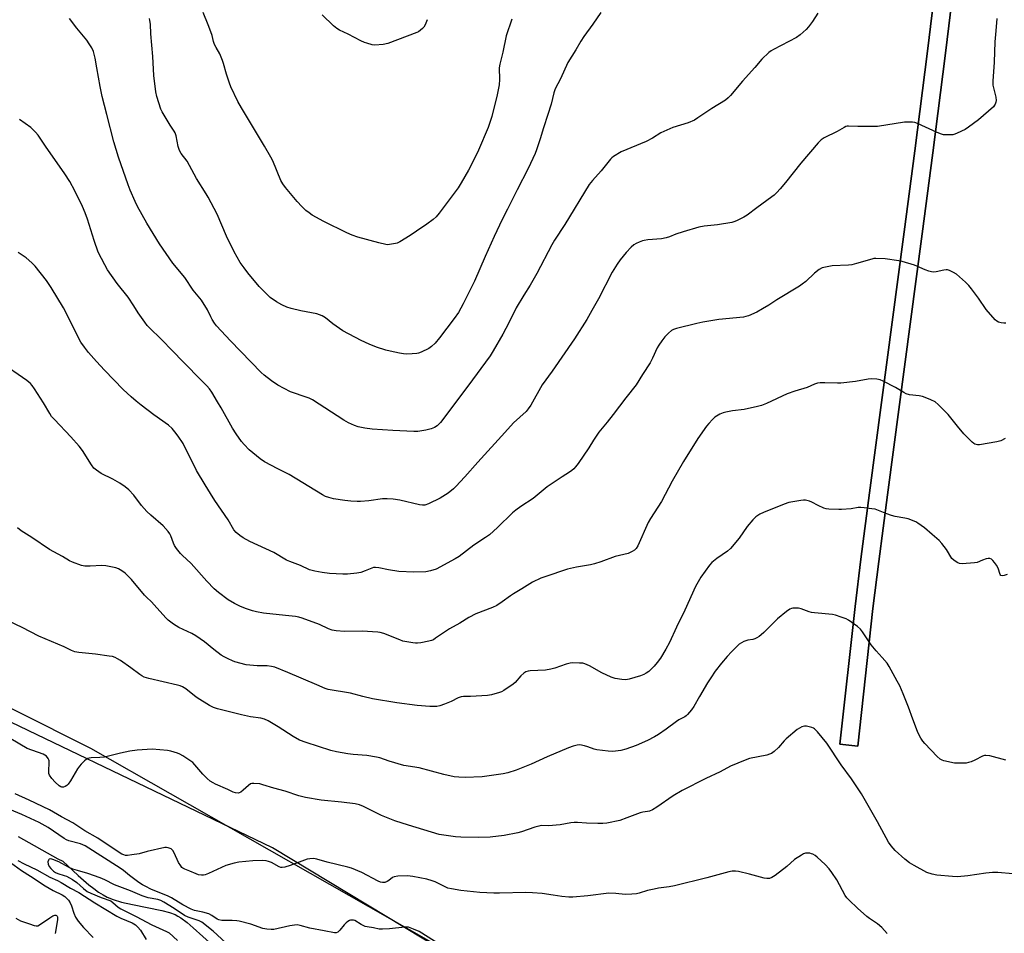
# Model space of a CAD drawing. Units: inches. Extents: x 1207769 to 1213770, y 545455 to 549457.
# Drawn here: x 1212650 to 1213074, y 546938 to 547331 of the extents above; entities that cross this region are included whole.
import ezdxf

# ---------------------------------------------------------------- set-up
doc = ezdxf.new("R2010")
doc.units = ezdxf.units.IN
doc.header["$MEASUREMENT"] = 0
for name, color, linetype in [('HYDRO-Single Line Stream', 4, 'Continuous'), ('NTRL-Pasture Land', 2, 'Continuous'), ('NTRL-Trees', 3, 'Continuous'), ('TRANS-Road', 130, 'Continuous'), ('Undefined', 1, 'Continuous')]:
    doc.layers.add(name, color=color, linetype=linetype)

msp = doc.modelspace()

# ---------------------------------------------------------------- linework, layer by layer
at = {"layer": 'HYDRO-Single Line Stream'}
msp.add_lwpolyline([(1212649.65, 546979.51), (1212666.71, 546969.96), (1212668.81, 546968.88), (1212675.45, 546962.72), (1212680.07, 546958.74), (1212682.16, 546957.1), (1212684.21, 546955.63), (1212686.19, 546954.36), (1212687.85, 546953.46), (1212690.57, 546952.35), (1212694.14, 546951.3), (1212698.82, 546950.22), (1212711.39, 546947.68), (1212714.74, 546946.79), (1212717.19, 546945.89), (1212718.39, 546945.26), (1212719.65, 546944.48), (1212722.31, 546942.48), (1212724.94, 546940.25), (1212733.28, 546932.83)], dxfattribs=at)
at = {"layer": 'NTRL-Pasture Land'}
for points in [[(1213055.29, 547435.27), (1213040.88, 547317.38), (1213035.48, 547274.51), (1213030.9, 547239.65), (1213015.92, 547127.39), (1213012.21, 547098.76), (1213009.71, 547078.47), (1213003.16, 547019.24), (1213010.89, 547018.38), (1213017.43, 547077.53), (1213019.93, 547097.82), (1213023.64, 547126.44), (1213038.62, 547238.68), (1213043.2, 547273.53), (1213048.59, 547316.4), (1213063, 547434.29)], [(1212913.52, 546881.5), (1212759.11, 546974.6), (1212603.04, 547049.5)]]:
    msp.add_lwpolyline(points, dxfattribs=at)
at = {"layer": 'NTRL-Trees'}
msp.add_polyline3d([(1212518.64, 547098.87, 0), (1212680.71, 547017.46, 0), (1212989.3, 546842.07, 0)], dxfattribs=at)
at = {"layer": 'TRANS-Road'}
msp.add_polyline3d([(1213063, 547434.29, 0), (1213048.59, 547316.4, 0), (1213043.2, 547273.53, 0), (1213038.62, 547238.68, 0), (1213023.64, 547126.44, 0), (1213019.93, 547097.82, 0), (1213017.43, 547077.53, 0), (1213010.89, 547018.38, 0), (1213003.16, 547019.24, 0), (1213009.71, 547078.47, 0), (1213012.21, 547098.76, 0), (1213015.92, 547127.39, 0), (1213030.9, 547239.65, 0), (1213035.48, 547274.51, 0), (1213040.88, 547317.38, 0), (1213055.29, 547435.27, 0)], dxfattribs=at)
at = {"layer": 'Undefined'}
for points, elevation in [([(1212862.07, 547331.02), (1212859.55, 547323.89), (1212858.1, 547316.89), (1212856.83, 547311.76), (1212856.66, 547310.13), (1212856.79, 547305.12), (1212856.53, 547302.83), (1212855.78, 547298.58), (1212853.44, 547289.16), (1212851.85, 547284.47), (1212847.73, 547274.75), (1212846.74, 547272.62), (1212843.45, 547266.13), (1212840.3, 547260.63), (1212838.95, 547258.47), (1212830.81, 547247.62), (1212829.51, 547246.04), (1212828.21, 547244.93), (1212825.48, 547242.85), (1212821.07, 547239.94), (1212818.29, 547237.97), (1212813.78, 547235.28), (1212812.74, 547234.78), (1212811.93, 547234.54), (1212809.42, 547234.09), (1212808.58, 547234.04), (1212807.77, 547234.13), (1212804.79, 547234.8), (1212795.84, 547237.24), (1212793.4, 547238.15), (1212791.05, 547239.17), (1212781.2, 547244.01), (1212776.18, 547246.78), (1212774.77, 547247.75), (1212773.43, 547248.81), (1212771.73, 547250.47), (1212769.71, 547252.62), (1212764.65, 547258.63), (1212763.52, 547260.21), (1212762.7, 547261.65), (1212759.16, 547270.14), (1212758.41, 547271.73), (1212755.67, 547276.45), (1212745.71, 547292.87), (1212744.2, 547295.65), (1212741.17, 547301.95), (1212740.55, 547303.58), (1212739.28, 547307.45), (1212737.99, 547312.01), (1212737.53, 547313.34), (1212736.33, 547316.23), (1212734.75, 547318.87), (1212734.15, 547320.11), (1212733.7, 547321.44), (1212733.06, 547323.99), (1212732.5, 547325.64), (1212731.4, 547328.65), (1212729.21, 547333.99)], 342), ([(1212825.67, 547330.85), (1212824.75, 547328.67), (1212824.17, 547327.67), (1212823.61, 547327.07), (1212822.77, 547326.35), (1212821.86, 547325.7), (1212821.1, 547325.3), (1212808.63, 547320.61), (1212806.62, 547320.25), (1212803.12, 547319.95), (1212801.97, 547320.1), (1212799.69, 547320.7), (1212798.58, 547321.07), (1212797.01, 547321.78), (1212791.61, 547324.58), (1212787.95, 547326.38), (1212786.72, 547327.12), (1212785.38, 547328.26), (1212780.37, 547332.88)], 344)]:
    msp.add_lwpolyline(points, dxfattribs=dict(at, elevation=elevation))
for points in [[(1213070.71, 547331.4, 336), (1213070.33, 547326.13, 336), (1213069.81, 547321.31, 336), (1213069.58, 547312.54, 336), (1213068.99, 547304.38, 336), (1213069.08, 547302.63, 336), (1213070.28, 547297.55, 336), (1213070.45, 547296.15, 336), (1213070.33, 547295.32, 336), (1213070.06, 547294.52, 336), (1213069.8, 547294.03, 336), (1213069.25, 547293.38, 336), (1213062.78, 547287.79, 336), (1213058.54, 547284.58, 336), (1213057.04, 547283.69, 336), (1213053.68, 547281.98, 336), (1213052.62, 547281.55, 336), (1213051.79, 547281.37, 336), (1213048.62, 547281.27, 336), (1213047.77, 547281.34, 336), (1213046.95, 547281.54, 336), (1213045.09, 547282.31, 336), (1213036.61, 547286.25, 336), (1213035.51, 547286.63, 336), (1213034.41, 547286.78, 336), (1213032.43, 547286.84, 336), (1213031, 547286.76, 336), (1213019.42, 547284.96, 336), (1213010.88, 547284.94, 336), (1213006.88, 547285.06, 336), (1213006.36, 547285.02, 336), (1213005.74, 547284.84, 336), (1213005, 547284.49, 336), (1213002.05, 547282.79, 336), (1212996.4, 547280.02, 336), (1212995.09, 547279.11, 336), (1212993.9, 547277.86, 336), (1212986.44, 547269.15, 336), (1212979.84, 547260.85, 336), (1212977.46, 547258.03, 336), (1212976.1, 547256.58, 336), (1212974.87, 547255.4, 336), (1212973.98, 547254.68, 336), (1212967.41, 547249.94, 336), (1212963.34, 547246.8, 336), (1212961.89, 547245.87, 336), (1212959.05, 547244.42, 336), (1212958, 547244.01, 336), (1212956.65, 547243.62, 336), (1212950.6, 547242.58, 336), (1212944.76, 547241.97, 336), (1212942.57, 547241.56, 336), (1212935.7, 547239.63, 336), (1212932.64, 547238.58, 336), (1212929.86, 547237.42, 336), (1212928.44, 547236.98, 336), (1212926.41, 547236.6, 336), (1212920.5, 547236.13, 336), (1212919.03, 547235.94, 336), (1212918.21, 547235.72, 336), (1212916.89, 547235.21, 336), (1212915.59, 547234.63, 336), (1212914.61, 547234.08, 336), (1212913.36, 547232.98, 336), (1212911.24, 547230.73, 336), (1212908.67, 547227.53, 336), (1212907.35, 547225.7, 336), (1212905.27, 547222.2, 336), (1212899.28, 547210.77, 336), (1212896.53, 547205.71, 336), (1212894.32, 547201.9, 336), (1212888.94, 547193.59, 336), (1212879.38, 547179.65, 336), (1212875.08, 547173.77, 336), (1212870.23, 547165.07, 336), (1212869.11, 547163.4, 336), (1212868.14, 547162.34, 336), (1212862.82, 547157.39, 336), (1212858.99, 547153.35, 336), (1212847.37, 547140.58, 336), (1212841.85, 547134.27, 336), (1212837.99, 547130.09, 336), (1212836.96, 547129.08, 336), (1212834.71, 547127.15, 336), (1212831.27, 547125, 336), (1212826.18, 547122.59, 336), (1212824.6, 547122.06, 336), (1212823.65, 547122.03, 336), (1212822.25, 547122.22, 336), (1212813.84, 547124.16, 336), (1212811.01, 547124.67, 336), (1212808.4, 547124.77, 336), (1212806.38, 547124.74, 336), (1212800.48, 547123.94, 336), (1212796.98, 547123.61, 336), (1212795.53, 547123.55, 336), (1212792.7, 547123.76, 336), (1212790.14, 547124.08, 336), (1212785.28, 547124.79, 336), (1212783.28, 547125.3, 336), (1212781.9, 547125.8, 336), (1212780.6, 547126.49, 336), (1212766.19, 547135.21, 336), (1212761.34, 547137.6, 336), (1212755.64, 547140.69, 336), (1212753.74, 547142.03, 336), (1212748.99, 547145.85, 336), (1212746.8, 547148.08, 336), (1212745.67, 547149.35, 336), (1212743.39, 547152.72, 336), (1212741.84, 547155.21, 336), (1212737.04, 547163.83, 336), (1212735.39, 547166.45, 336), (1212732.9, 547170.65, 336), (1212731.94, 547172.05, 336), (1212730.82, 547173.32, 336), (1212727.86, 547176.42, 336), (1212715.14, 547189.27, 336), (1212712.21, 547192.47, 336), (1212705.19, 547199.28, 336), (1212704.11, 547200.69, 336), (1212701.2, 547204.81, 336), (1212699.44, 547207.8, 336), (1212696.94, 547211.52, 336), (1212692.18, 547217.44, 336), (1212688.08, 547223.29, 336), (1212686.88, 547225.34, 336), (1212684.1, 547230.91, 336), (1212682.32, 547235.81, 336), (1212679.45, 547244.98, 336), (1212678.44, 547247.74, 336), (1212677.34, 547250.46, 336), (1212674, 547257.3, 336), (1212671.87, 547261.2, 336), (1212669.74, 547264.61, 336), (1212661.34, 547276.48, 336), (1212658.22, 547281.17, 336), (1212657.1, 547282.46, 336), (1212655.08, 547284.43, 336), (1212650.25, 547287.93, 336)], [(1212993.67, 547333.62, 338), (1212991.4, 547330.06, 338), (1212989.68, 547327.75, 338), (1212988.75, 547326.67, 338), (1212986.17, 547324.39, 338), (1212984.57, 547323.18, 338), (1212974.6, 547318.03, 338), (1212973.58, 547317.42, 338), (1212972.66, 547316.69, 338), (1212969.67, 547313.84, 338), (1212966.62, 547310.24, 338), (1212961.34, 547304.44, 338), (1212956.19, 547298.25, 338), (1212955.17, 547297.21, 338), (1212954.05, 547296.29, 338), (1212948.15, 547292.63, 338), (1212942.14, 547288.59, 338), (1212940.64, 547287.7, 338), (1212937.91, 547286.5, 338), (1212931.35, 547284.44, 338), (1212927.5, 547282.82, 338), (1212926.19, 547282.12, 338), (1212922.64, 547279.92, 338), (1212919.8, 547278.46, 338), (1212909.09, 547274.03, 338), (1212905.81, 547272, 338), (1212905.11, 547271.47, 338), (1212904.49, 547270.88, 338), (1212900.51, 547265.88, 338), (1212896.74, 547261.74, 338), (1212895.36, 547259.95, 338), (1212884.8, 547242.79, 338), (1212880.4, 547236.01, 338), (1212879.23, 547233.96, 338), (1212872.86, 547221.66, 338), (1212869.93, 547216.73, 338), (1212867.14, 547212.42, 338), (1212863.87, 547206.94, 338), (1212860.71, 547200.47, 338), (1212858.1, 547195.55, 338), (1212854.01, 547188.35, 338), (1212852.67, 547186.24, 338), (1212843.18, 547173.24, 338), (1212831.28, 547157.57, 338), (1212829.91, 547156.18, 338), (1212828.83, 547155.41, 338), (1212827.33, 547154.83, 338), (1212825.04, 547154.31, 338), (1212821.6, 547153.77, 338), (1212819.83, 547153.71, 338), (1212810.86, 547154.1, 338), (1212801.88, 547154.75, 338), (1212798.77, 547155.22, 338), (1212795.95, 547155.75, 338), (1212794.34, 547156.29, 338), (1212791.73, 547157.4, 338), (1212789.71, 547158.6, 338), (1212776.22, 547167.37, 338), (1212774.9, 547168, 338), (1212772.73, 547168.84, 338), (1212768.09, 547170.31, 338), (1212766.75, 547170.81, 338), (1212761.41, 547173.7, 338), (1212758.7, 547175.51, 338), (1212755.5, 547177.96, 338), (1212754.21, 547179.14, 338), (1212741.01, 547192.67, 338), (1212735.03, 547199.24, 338), (1212734.08, 547200.38, 338), (1212733.15, 547201.83, 338), (1212732.46, 547203.1, 338), (1212731.12, 547206.08, 338), (1212728.52, 547210.19, 338), (1212724.94, 547214.56, 338), (1212721.37, 547219.96, 338), (1212716.24, 547226.13, 338), (1212710.43, 547234.38, 338), (1212705.04, 547243.3, 338), (1212701, 547250.53, 338), (1212699.96, 547252.63, 338), (1212697.8, 547257.55, 338), (1212696.96, 547259.75, 338), (1212692.84, 547271.74, 338), (1212690.83, 547278.36, 338), (1212687.82, 547290.09, 338), (1212685.72, 547297.75, 338), (1212684.88, 547302.06, 338), (1212683.54, 547310.17, 338), (1212682.78, 547314.27, 338), (1212681.98, 547317.15, 338), (1212681.29, 547318.76, 338), (1212680.24, 547320.46, 338), (1212679.11, 547322.08, 338), (1212674.92, 547327.18, 338), (1212671.69, 547331.32, 338)], [(1212900.29, 547333.93, 340), (1212896.88, 547328.99, 340), (1212892.97, 547323.57, 340), (1212891.71, 547321.59, 340), (1212889.59, 547317.89, 340), (1212886.15, 547312.41, 340), (1212882.94, 547305.47, 340), (1212880.74, 547301.04, 340), (1212880.14, 547299.4, 340), (1212878.9, 547294.53, 340), (1212877.57, 547290.05, 340), (1212875.65, 547284.3, 340), (1212874.3, 547279.63, 340), (1212872.72, 547274.88, 340), (1212872.08, 547273.23, 340), (1212869.1, 547266.83, 340), (1212864.35, 547257.72, 340), (1212860.2, 547249.33, 340), (1212857.86, 547244.85, 340), (1212854.41, 547237.54, 340), (1212850.53, 547229.03, 340), (1212845.91, 547218.31, 340), (1212841.13, 547208.56, 340), (1212839.06, 547204.9, 340), (1212837.3, 547202.29, 340), (1212830.92, 547194.05, 340), (1212828.99, 547191.73, 340), (1212827.53, 547190.33, 340), (1212826.38, 547189.48, 340), (1212823, 547187.9, 340), (1212821.93, 547187.48, 340), (1212821.11, 547187.26, 340), (1212819.12, 547187.06, 340), (1212816.53, 547186.98, 340), (1212815.39, 547187.1, 340), (1212813.68, 547187.41, 340), (1212809.72, 547188.2, 340), (1212807.83, 547188.7, 340), (1212803.75, 547190.06, 340), (1212800.72, 547191.24, 340), (1212797.21, 547192.82, 340), (1212789.38, 547197.03, 340), (1212785.02, 547200.04, 340), (1212781.92, 547202.61, 340), (1212781.2, 547203.09, 340), (1212780.42, 547203.5, 340), (1212778.17, 547204.27, 340), (1212771.2, 547205.62, 340), (1212767.15, 547206.65, 340), (1212765.17, 547207.24, 340), (1212763.14, 547208.15, 340), (1212760.82, 547209.48, 340), (1212758.09, 547211.42, 340), (1212756.43, 547212.9, 340), (1212753.39, 547216.04, 340), (1212748.46, 547221.93, 340), (1212746.85, 547224.05, 340), (1212745.15, 547226.48, 340), (1212742.51, 547230.98, 340), (1212739.23, 547237.76, 340), (1212735.2, 547247.17, 340), (1212731.36, 547254.49, 340), (1212730.5, 547256.01, 340), (1212726.42, 547262.56, 340), (1212722.34, 547269.96, 340), (1212719.82, 547273.36, 340), (1212719.05, 547274.62, 340), (1212718.5, 547276.26, 340), (1212717.57, 547280.92, 340), (1212717.17, 547282.2, 340), (1212716.8, 547282.9, 340), (1212715.07, 547285.44, 340), (1212712.42, 547289.74, 340), (1212711.52, 547291.27, 340), (1212711, 547292.32, 340), (1212709.25, 547297.85, 340), (1212708.81, 547299.84, 340), (1212708.01, 547306.83, 340), (1212707.57, 547315.01, 340), (1212706.72, 547324.71, 340), (1212706.56, 547328.99, 340), (1212706.34, 547330.47, 340), (1212706.12, 547331.32, 340)], [(1213074.61, 547200.38, 334), (1213073.75, 547200.26, 334), (1213072.6, 547200.39, 334), (1213071.47, 547200.73, 334), (1213070.72, 547201.14, 334), (1213070.06, 547201.72, 334), (1213066.08, 547206.16, 334), (1213062.78, 547211.11, 334), (1213059.84, 547215.1, 334), (1213058.73, 547216.47, 334), (1213057.28, 547217.97, 334), (1213055.99, 547219.14, 334), (1213053.35, 547221.36, 334), (1213052.16, 547222.15, 334), (1213050.31, 547222.98, 334), (1213049.5, 547223.22, 334), (1213048.96, 547223.26, 334), (1213047.88, 547223.11, 334), (1213044.56, 547222.35, 334), (1213043.41, 547222.26, 334), (1213042.57, 547222.33, 334), (1213041.52, 547222.64, 334), (1213039.95, 547223.24, 334), (1213035.34, 547225.28, 334), (1213029.93, 547226.87, 334), (1213028.52, 547227.15, 334), (1213022.74, 547227.97, 334), (1213018.67, 547228.18, 334), (1213017.81, 547228.1, 334), (1213016.94, 547227.9, 334), (1213010.35, 547225.96, 334), (1213008.33, 547225.46, 334), (1213006.88, 547225.31, 334), (1212999.85, 547224.93, 334), (1212996.95, 547224.47, 334), (1212995.56, 547224.08, 334), (1212994.32, 547223.38, 334), (1212992.21, 547221.85, 334), (1212988.48, 547218.29, 334), (1212987.02, 547217.09, 334), (1212985.88, 547216.28, 334), (1212976.09, 547210.31, 334), (1212972.67, 547208.08, 334), (1212969.96, 547206.45, 334), (1212967.43, 547205.11, 334), (1212963.83, 547203.46, 334), (1212962.8, 547203.14, 334), (1212961.69, 547202.91, 334), (1212951.15, 547201.83, 334), (1212944.17, 547200.69, 334), (1212941.68, 547200.16, 334), (1212932.86, 547198.05, 334), (1212931.57, 547197.65, 334), (1212930.72, 547197.16, 334), (1212929.46, 547196.02, 334), (1212927.88, 547194.37, 334), (1212926.64, 547192.75, 334), (1212925.3, 547190.82, 334), (1212924.63, 547189.65, 334), (1212922.58, 547185.23, 334), (1212921.51, 547183.22, 334), (1212918.26, 547178.26, 334), (1212915.5, 547173.82, 334), (1212911.1, 547168.2, 334), (1212905.66, 547160.96, 334), (1212903.1, 547157.73, 334), (1212899.51, 547153.39, 334), (1212897.21, 547150.02, 334), (1212895.14, 547146.76, 334), (1212890.53, 547139.97, 334), (1212889.49, 547138.56, 334), (1212888.67, 547137.7, 334), (1212887.79, 547136.89, 334), (1212886.86, 547136.19, 334), (1212883.67, 547134.16, 334), (1212877.28, 547129.89, 334), (1212871.28, 547124.85, 334), (1212865.89, 547121.41, 334), (1212863.73, 547119.9, 334), (1212862.4, 547118.76, 334), (1212855.85, 547112.46, 334), (1212852.38, 547109.33, 334), (1212850.76, 547108.14, 334), (1212845.68, 547104.84, 334), (1212839.37, 547099.95, 334), (1212837.67, 547098.92, 334), (1212829.43, 547094.51, 334), (1212826.98, 547093.73, 334), (1212825, 547093.35, 334), (1212819.93, 547093.21, 334), (1212813.35, 547093.56, 334), (1212809.03, 547094.17, 334), (1212804.76, 547095.11, 334), (1212803.35, 547095.28, 334), (1212802.55, 547095.21, 334), (1212801.78, 547094.99, 334), (1212798.97, 547093.78, 334), (1212797.01, 547093.11, 334), (1212795.31, 547092.83, 334), (1212791.31, 547092.39, 334), (1212789.3, 547092.38, 334), (1212783.53, 547092.62, 334), (1212780.37, 547093.06, 334), (1212777.22, 547093.61, 334), (1212775.04, 547094.17, 334), (1212771.07, 547096.05, 334), (1212766.45, 547097.81, 334), (1212765.1, 547098.4, 334), (1212759.63, 547101.61, 334), (1212749.24, 547106.39, 334), (1212746.43, 547108, 334), (1212744.97, 547108.98, 334), (1212743.49, 547110.28, 334), (1212742.47, 547111.44, 334), (1212740, 547115.67, 334), (1212734.19, 547124.05, 334), (1212732.44, 547127.05, 334), (1212730.02, 547130.75, 334), (1212726.39, 547136.92, 334), (1212720.58, 547148.5, 334), (1212718.52, 547151.69, 334), (1212717.1, 547153.56, 334), (1212715.87, 547154.94, 334), (1212714.25, 547156.41, 334), (1212707.99, 547160.91, 334), (1212702.49, 547165.07, 334), (1212700.4, 547166.71, 334), (1212698.23, 547168.59, 334), (1212694.82, 547171.81, 334), (1212686.8, 547180.07, 334), (1212683.29, 547183.86, 334), (1212679.91, 547187.67, 334), (1212678.12, 547190.02, 334), (1212676.65, 547192.21, 334), (1212669.07, 547206.87, 334), (1212663.87, 547215.66, 334), (1212661.83, 547218.7, 334), (1212656.97, 547224.78, 334), (1212655.46, 547226.21, 334), (1212653.01, 547228.36, 334), (1212649.61, 547230.65, 334)], [(1213074.26, 547150.68, 332), (1213072.46, 547149.65, 332), (1213070.77, 547149.22, 332), (1213063.24, 547147.94, 332), (1213062.39, 547147.93, 332), (1213061.31, 547148.27, 332), (1213060.83, 547148.57, 332), (1213060.15, 547149.14, 332), (1213056.56, 547152.77, 332), (1213053.77, 547156.07, 332), (1213049.78, 547161.02, 332), (1213045.47, 547165.33, 332), (1213044.16, 547166.45, 332), (1213042.32, 547167.36, 332), (1213039.85, 547168.37, 332), (1213038.73, 547168.74, 332), (1213037.29, 547169.02, 332), (1213033.2, 547169.56, 332), (1213031.66, 547169.96, 332), (1213030.67, 547170.46, 332), (1213027.2, 547172.59, 332), (1213021.81, 547175.43, 332), (1213020.49, 547175.98, 332), (1213019.11, 547176.19, 332), (1213016.85, 547176.32, 332), (1213015.43, 547176.27, 332), (1213009.85, 547175.17, 332), (1213003.6, 547174.48, 332), (1213002.11, 547174.48, 332), (1212996.75, 547174.7, 332), (1212994.72, 547174.67, 332), (1212993.58, 547174.54, 332), (1212992.3, 547174.1, 332), (1212989.14, 547172.63, 332), (1212983.78, 547171.05, 332), (1212980.54, 547169.88, 332), (1212971.68, 547165.8, 332), (1212969.49, 547164.89, 332), (1212967.79, 547164.45, 332), (1212962.05, 547163.22, 332), (1212957.03, 547162.54, 332), (1212954.09, 547162.03, 332), (1212952.94, 547161.75, 332), (1212951.6, 547161.17, 332), (1212950.06, 547160.33, 332), (1212949.37, 547159.82, 332), (1212948.34, 547158.84, 332), (1212946.79, 547157.18, 332), (1212945.87, 547156.06, 332), (1212942.14, 547150.64, 332), (1212935.91, 547140.88, 332), (1212931.01, 547132.38, 332), (1212926.4, 547123.67, 332), (1212921.65, 547116.31, 332), (1212920.76, 547114.52, 332), (1212916.28, 547104.57, 332), (1212915.56, 547103.37, 332), (1212914.83, 547102.63, 332), (1212913.88, 547102.07, 332), (1212912.06, 547101.31, 332), (1212906.51, 547099.98, 332), (1212900.28, 547097.63, 332), (1212897.63, 547096.76, 332), (1212895.95, 547096.36, 332), (1212889.83, 547095.4, 332), (1212885.96, 547094.53, 332), (1212876.18, 547091.22, 332), (1212874.56, 547090.6, 332), (1212870.92, 547088.88, 332), (1212866.41, 547086.04, 332), (1212862.75, 547083.94, 332), (1212861.48, 547083.09, 332), (1212857.9, 547080.42, 332), (1212855.52, 547078.93, 332), (1212853.69, 547078.05, 332), (1212846.56, 547075.27, 332), (1212843.47, 547073.66, 332), (1212839.66, 547071.28, 332), (1212835.2, 547068.9, 332), (1212832.59, 547067.17, 332), (1212829.25, 547064.77, 332), (1212828.27, 547064.16, 332), (1212827.47, 547063.83, 332), (1212826.35, 547063.55, 332), (1212822.91, 547062.85, 332), (1212821.48, 547062.64, 332), (1212820.62, 547062.64, 332), (1212819.47, 547062.79, 332), (1212815.17, 547063.58, 332), (1212813.79, 547064.06, 332), (1212806.99, 547066.76, 332), (1212805.41, 547067.24, 332), (1212804.33, 547067.46, 332), (1212797.69, 547067.82, 332), (1212790.02, 547067.64, 332), (1212786.45, 547067.96, 332), (1212784.69, 547068.24, 332), (1212783.14, 547068.81, 332), (1212779.28, 547070.67, 332), (1212771.85, 547073.43, 332), (1212770.46, 547073.86, 332), (1212769.01, 547074.12, 332), (1212764.59, 547074.64, 332), (1212755.26, 547075.56, 332), (1212752.13, 547076.13, 332), (1212750.44, 547076.53, 332), (1212747.39, 547077.59, 332), (1212744.98, 547078.62, 332), (1212742.66, 547079.77, 332), (1212739.93, 547081.32, 332), (1212735.76, 547084.48, 332), (1212734, 547086, 332), (1212730.76, 547089.3, 332), (1212724.01, 547097, 332), (1212720.22, 547100.49, 332), (1212719.41, 547101.31, 332), (1212717.74, 547103.42, 332), (1212716.93, 547104.65, 332), (1212716.48, 547105.69, 332), (1212715.34, 547108.9, 332), (1212714.9, 547109.74, 332), (1212714.21, 547110.69, 332), (1212712.01, 547113.1, 332), (1212706.65, 547117.76, 332), (1212704.99, 547119.37, 332), (1212702.71, 547121.91, 332), (1212699.33, 547126.32, 332), (1212697.19, 547128.62, 332), (1212695.63, 547129.96, 332), (1212693.44, 547131.52, 332), (1212690.39, 547133.19, 332), (1212685.37, 547135.69, 332), (1212683.27, 547137.08, 332), (1212682.21, 547137.97, 332), (1212681.17, 547139.36, 332), (1212677.26, 547145.52, 332), (1212675.83, 547147.47, 332), (1212672.35, 547151.42, 332), (1212665.23, 547158.83, 332), (1212664.01, 547160.24, 332), (1212663.24, 547161.4, 332), (1212660.52, 547166, 332), (1212656.69, 547172.01, 332), (1212655.68, 547173.48, 332), (1212654.9, 547174.36, 332), (1212654.26, 547174.96, 332), (1212653.37, 547175.63, 332), (1212641.53, 547183.63, 332)], [(1213075.22, 547092.18, 330), (1213073.86, 547091.77, 330), (1213073.09, 547091.64, 330), (1213072.47, 547091.74, 330), (1213072.11, 547092.25, 330), (1213071.27, 547094.94, 330), (1213070.65, 547096.2, 330), (1213069.8, 547097.39, 330), (1213069.05, 547098.26, 330), (1213068.42, 547098.76, 330), (1213067.75, 547099.03, 330), (1213067, 547099.06, 330), (1213066.2, 547098.89, 330), (1213064.59, 547098.35, 330), (1213062.31, 547097.42, 330), (1213061.16, 547097.2, 330), (1213055.86, 547096.82, 330), (1213054.73, 547096.97, 330), (1213053.7, 547097.43, 330), (1213052.22, 547098.32, 330), (1213051.41, 547099.07, 330), (1213049.14, 547103.02, 330), (1213047.13, 547105.6, 330), (1213045.92, 547106.84, 330), (1213042.85, 547109.37, 330), (1213039.54, 547112.32, 330), (1213038.18, 547113.35, 330), (1213036.79, 547114.27, 330), (1213035.81, 547114.82, 330), (1213032.54, 547116.1, 330), (1213031.12, 547116.47, 330), (1213027.06, 547117.2, 330), (1213025.37, 547117.64, 330), (1213023.43, 547118.25, 330), (1213019.16, 547120.02, 330), (1213018.33, 547120.27, 330), (1213016.88, 547120.52, 330), (1213013.64, 547120.93, 330), (1213012.17, 547121.05, 330), (1213011.07, 547120.96, 330), (1213008.04, 547120.46, 330), (1213003.92, 547120.11, 330), (1213002.79, 547120.1, 330), (1212998.5, 547120.34, 330), (1212997.37, 547120.47, 330), (1212996.28, 547120.79, 330), (1212993.91, 547121.84, 330), (1212991.18, 547123.39, 330), (1212990.09, 547123.75, 330), (1212988.39, 547124.11, 330), (1212987.54, 547124.19, 330), (1212986.39, 547124.09, 330), (1212981.21, 547123.14, 330), (1212979.25, 547122.5, 330), (1212970.4, 547118.9, 330), (1212968.81, 547118.1, 330), (1212967.06, 547116.97, 330), (1212965.79, 547115.75, 330), (1212963.29, 547112.86, 330), (1212959.83, 547107.9, 330), (1212956.11, 547103.35, 330), (1212954.79, 547102.23, 330), (1212950.25, 547099.12, 330), (1212948.06, 547097.3, 330), (1212947.06, 547096.28, 330), (1212943.35, 547090.99, 330), (1212941.06, 547086.98, 330), (1212936.48, 547076.93, 330), (1212932.92, 547069.52, 330), (1212929.89, 547063, 330), (1212928.37, 547060.16, 330), (1212926, 547056.16, 330), (1212924.61, 547054.29, 330), (1212923.28, 547052.74, 330), (1212922.03, 547051.48, 330), (1212920.94, 547050.49, 330), (1212919.86, 547049.74, 330), (1212918.9, 547049.25, 330), (1212917.36, 547048.61, 330), (1212912.56, 547047.13, 330), (1212911.13, 547046.91, 330), (1212909.38, 547047.06, 330), (1212906.47, 547047.52, 330), (1212904.79, 547048.08, 330), (1212900.74, 547049.96, 330), (1212895.43, 547052.94, 330), (1212893.42, 547053.84, 330), (1212892.6, 547054.01, 330), (1212891.18, 547054.12, 330), (1212888.3, 547054.21, 330), (1212887.17, 547054.14, 330), (1212885.47, 547053.7, 330), (1212880.56, 547051.89, 330), (1212878.89, 547051.43, 330), (1212876.59, 547051.11, 330), (1212869.91, 547050.73, 330), (1212869.09, 547050.59, 330), (1212868.12, 547050.28, 330), (1212867.19, 547049.77, 330), (1212865.9, 547048.68, 330), (1212863.42, 547045.77, 330), (1212862.55, 547044.97, 330), (1212858.59, 547042.31, 330), (1212857.56, 547041.74, 330), (1212856.73, 547041.42, 330), (1212853.3, 547040.47, 330), (1212851.56, 547040.14, 330), (1212844.27, 547039.75, 330), (1212841.19, 547039.76, 330), (1212840.21, 547039.63, 330), (1212838.95, 547039.15, 330), (1212835.96, 547037.6, 330), (1212833.02, 547036.37, 330), (1212831.13, 547035.67, 330), (1212829.73, 547035.41, 330), (1212826.83, 547035.36, 330), (1212821.36, 547035.79, 330), (1212812.56, 547036.97, 330), (1212802.11, 547038.74, 330), (1212797.94, 547039.75, 330), (1212792.63, 547041.16, 330), (1212783.08, 547042.71, 330), (1212781.71, 547043.13, 330), (1212778.13, 547044.8, 330), (1212765.71, 547050.03, 330), (1212760.04, 547052.33, 330), (1212758.68, 547052.64, 330), (1212756.76, 547052.89, 330), (1212752.47, 547052.95, 330), (1212747.76, 547053.39, 330), (1212742.92, 547054.64, 330), (1212741.84, 547055.03, 330), (1212740.04, 547055.87, 330), (1212738.26, 547056.77, 330), (1212737.04, 547057.53, 330), (1212733.78, 547059.99, 330), (1212729.81, 547063.3, 330), (1212726.09, 547065.81, 330), (1212724.29, 547066.82, 330), (1212718.7, 547069.38, 330), (1212716.53, 547070.82, 330), (1212714.2, 547072.52, 330), (1212713.17, 547073.54, 330), (1212708.2, 547079.22, 330), (1212706.97, 547080.45, 330), (1212704.82, 547082.39, 330), (1212703.92, 547083.33, 330), (1212698.37, 547090.03, 330), (1212695.63, 547092.72, 330), (1212694.27, 547093.79, 330), (1212692.77, 547094.62, 330), (1212691.7, 547095.06, 330), (1212687.33, 547095.99, 330), (1212685.59, 547096.14, 330), (1212680.67, 547095.79, 330), (1212678.31, 547095.75, 330), (1212676.9, 547096.07, 330), (1212673.02, 547097.47, 330), (1212671.69, 547098.1, 330), (1212668.66, 547099.92, 330), (1212663.1, 547102.93, 330), (1212655.49, 547108.07, 330), (1212650.95, 547110.94, 330), (1212649.4, 547112.25, 330)], [(1213074.67, 547012.31, 328), (1213067.72, 547014.14, 328), (1213066.03, 547014.42, 328), (1213065.37, 547014.36, 328), (1213064.62, 547014.12, 328), (1213061.23, 547012.34, 328), (1213059.67, 547011.66, 328), (1213058.6, 547011.29, 328), (1213057.48, 547011.11, 328), (1213054.29, 547011.01, 328), (1213052.55, 547011.12, 328), (1213047.98, 547012.04, 328), (1213047.16, 547012.31, 328), (1213046.3, 547012.78, 328), (1213045.03, 547013.92, 328), (1213039.8, 547019.47, 328), (1213038.86, 547020.58, 328), (1213038.06, 547021.78, 328), (1213037.35, 547023.05, 328), (1213036.66, 547024.7, 328), (1213034.61, 547029.99, 328), (1213032.77, 547035.17, 328), (1213030.5, 547040.92, 328), (1213029, 547044.25, 328), (1213027.92, 547046.32, 328), (1213024.42, 547052.58, 328), (1213023.49, 547054.11, 328), (1213021.46, 547056.57, 328), (1213018.87, 547059.32, 328), (1213016.66, 547061.91, 328), (1213012.93, 547067.55, 328), (1213012.02, 547068.72, 328), (1213010.72, 547069.84, 328), (1213006.98, 547072.55, 328), (1213005.97, 547073.08, 328), (1213003.81, 547073.85, 328), (1213001.35, 547074.65, 328), (1212999.96, 547074.97, 328), (1212992.21, 547075.72, 328), (1212991.05, 547075.89, 328), (1212989.93, 547076.21, 328), (1212986.59, 547077.38, 328), (1212985.45, 547077.66, 328), (1212984.02, 547077.78, 328), (1212982.89, 547077.73, 328), (1212982.36, 547077.62, 328), (1212981.61, 547077.25, 328), (1212980.21, 547076.23, 328), (1212976.34, 547073.13, 328), (1212970.42, 547067.21, 328), (1212969.36, 547066.25, 328), (1212968.41, 547065.55, 328), (1212967.41, 547064.91, 328), (1212966.62, 547064.53, 328), (1212965.8, 547064.31, 328), (1212963.53, 547063.9, 328), (1212961.88, 547063.36, 328), (1212960.84, 547062.88, 328), (1212959.91, 547062.21, 328), (1212956.55, 547058.93, 328), (1212954.74, 547056.99, 328), (1212952.22, 547054.09, 328), (1212949.54, 547050.6, 328), (1212947.62, 547047.8, 328), (1212946.24, 547045.58, 328), (1212942.76, 547039.77, 328), (1212940.39, 547035.41, 328), (1212939.4, 547034.05, 328), (1212937.69, 547032.05, 328), (1212937.06, 547031.45, 328), (1212936.48, 547031.03, 328), (1212933.96, 547029.67, 328), (1212932.96, 547029.03, 328), (1212928.43, 547025.72, 328), (1212925.13, 547023.44, 328), (1212923.42, 547022.41, 328), (1212920.4, 547020.77, 328), (1212915.54, 547018.6, 328), (1212911.12, 547017.13, 328), (1212908.89, 547016.54, 328), (1212905.51, 547016.09, 328), (1212903.52, 547016.16, 328), (1212898.65, 547016.8, 328), (1212897.53, 547017.08, 328), (1212894.78, 547018.08, 328), (1212893.35, 547018.48, 328), (1212891.31, 547018.87, 328), (1212890.16, 547018.83, 328), (1212888.45, 547018.38, 328), (1212886.48, 547017.71, 328), (1212877.29, 547013.73, 328), (1212870.4, 547010.64, 328), (1212863.95, 547008.11, 328), (1212860.28, 547006.91, 328), (1212858.27, 547006.52, 328), (1212849.3, 547005.14, 328), (1212841.93, 547004.91, 328), (1212839.25, 547004.99, 328), (1212837.2, 547005.23, 328), (1212832.74, 547006.14, 328), (1212822.15, 547008.98, 328), (1212815.57, 547010.04, 328), (1212809.31, 547011.93, 328), (1212805.23, 547013.28, 328), (1212803.86, 547013.63, 328), (1212799.68, 547014.36, 328), (1212793.77, 547014.83, 328), (1212791.52, 547015.08, 328), (1212786.6, 547015.92, 328), (1212784.13, 547016.55, 328), (1212773.51, 547019.89, 328), (1212770.64, 547020.97, 328), (1212767.93, 547022.47, 328), (1212761.47, 547026.68, 328), (1212757.15, 547029.2, 328), (1212755.62, 547029.93, 328), (1212754.01, 547030.36, 328), (1212749.61, 547031.05, 328), (1212745.7, 547031.79, 328), (1212741.11, 547033.05, 328), (1212735.38, 547034.39, 328), (1212733.73, 547034.95, 328), (1212731.91, 547035.86, 328), (1212726.69, 547039.15, 328), (1212725.49, 547040.02, 328), (1212721.76, 547042.98, 328), (1212720.32, 547043.87, 328), (1212719.32, 547044.33, 328), (1212718.18, 547044.67, 328), (1212705.88, 547047.47, 328), (1212703.9, 547048.05, 328), (1212702.88, 547048.55, 328), (1212701.91, 547049.14, 328), (1212698.16, 547052.06, 328), (1212693.63, 547055.21, 328), (1212692.4, 547055.98, 328), (1212691.34, 547056.49, 328), (1212690.23, 547056.88, 328), (1212688.79, 547057.15, 328), (1212682.96, 547057.88, 328), (1212675.67, 547058.6, 328), (1212674.81, 547058.74, 328), (1212673.97, 547058.98, 328), (1212672.6, 547059.55, 328), (1212669.41, 547061.13, 328), (1212658.45, 547065.67, 328), (1212651.31, 547069.36, 328), (1212645.6, 547072.19, 328)], [(1213077.66, 546963.39, 326), (1213071.14, 546964.03, 326), (1213068.94, 546964.06, 326), (1213066.02, 546963.71, 326), (1213058.24, 546962.53, 326), (1213053.77, 546962.18, 326), (1213051.71, 546962.28, 326), (1213044.94, 546962.82, 326), (1213042.92, 546963.31, 326), (1213040.65, 546964.06, 326), (1213035.12, 546966.98, 326), (1213033.16, 546968.18, 326), (1213031.15, 546969.71, 326), (1213026.95, 546973.5, 326), (1213025.29, 546975.44, 326), (1213024.16, 546977.08, 326), (1213019.35, 546985.83, 326), (1213012.54, 546997.85, 326), (1213008.14, 547004.35, 326), (1213003.78, 547010.31, 326), (1212997.63, 547019.66, 326), (1212993.56, 547024.47, 326), (1212992.34, 547025.76, 326), (1212991.88, 547026.11, 326), (1212991.09, 547026.45, 326), (1212989.96, 547026.75, 326), (1212988.81, 547026.94, 326), (1212987.95, 547026.93, 326), (1212986.84, 547026.64, 326), (1212985.78, 547026.18, 326), (1212984.81, 547025.51, 326), (1212980.02, 547021.48, 326), (1212979.22, 547020.65, 326), (1212976.84, 547017.81, 326), (1212974.9, 547016.02, 326), (1212973.73, 547015.18, 326), (1212972.92, 547014.86, 326), (1212971.77, 547014.56, 326), (1212964.38, 547013, 326), (1212962.43, 547012.29, 326), (1212956.08, 547009.71, 326), (1212951.66, 547007.33, 326), (1212945.5, 547004.46, 326), (1212935.35, 546999.27, 326), (1212931.47, 546996.95, 326), (1212924.5, 546992.13, 326), (1212922.53, 546991.02, 326), (1212921.26, 546990.44, 326), (1212920.49, 546990.24, 326), (1212918.35, 546989.98, 326), (1212917.24, 546989.72, 326), (1212911.47, 546987.48, 326), (1212908.47, 546986.41, 326), (1212902.94, 546985.28, 326), (1212901.26, 546985.11, 326), (1212899.03, 546985.07, 326), (1212894.24, 546985.24, 326), (1212890.28, 546985.53, 326), (1212888.85, 546985.53, 326), (1212887.41, 546985.39, 326), (1212882.78, 546984.58, 326), (1212881.06, 546984.35, 326), (1212877.93, 546984.17, 326), (1212874.72, 546984.22, 326), (1212873.62, 546984.01, 326), (1212871.98, 546983.54, 326), (1212866.27, 546981.53, 326), (1212864.58, 546981.07, 326), (1212858.77, 546979.94, 326), (1212852.78, 546979.28, 326), (1212847.82, 546979.12, 326), (1212840.11, 546979.16, 326), (1212837.79, 546979.39, 326), (1212830.84, 546980.35, 326), (1212817.53, 546984.37, 326), (1212811.66, 546986.26, 326), (1212805.95, 546988.6, 326), (1212798.28, 546992.45, 326), (1212796.47, 546993.13, 326), (1212794.62, 546993.52, 326), (1212788.8, 546994.3, 326), (1212780.07, 546995.13, 326), (1212773.24, 546996.26, 326), (1212770.37, 546997.05, 326), (1212764.55, 546999.01, 326), (1212759.68, 547000.33, 326), (1212754.97, 547001.75, 326), (1212753.57, 547002.1, 326), (1212750.97, 547002.31, 326), (1212750.14, 547002.26, 326), (1212749.61, 547002.13, 326), (1212748.68, 547001.51, 326), (1212746.51, 546999.45, 326), (1212745.41, 546998.64, 326), (1212744.71, 546998.29, 326), (1212744.23, 546998.16, 326), (1212743.21, 546998.27, 326), (1212742.18, 546998.64, 326), (1212739.87, 546999.77, 326), (1212734.53, 547002.06, 326), (1212733.5, 547002.59, 326), (1212732.27, 547003.37, 326), (1212730.9, 547004.47, 326), (1212729.02, 547006.3, 326), (1212725.71, 547010.31, 326), (1212724.73, 547011.35, 326), (1212723.54, 547012.23, 326), (1212720.5, 547014.14, 326), (1212719.21, 547014.9, 326), (1212718.14, 547015.38, 326), (1212715.35, 547016.2, 326), (1212713.92, 547016.45, 326), (1212707.26, 547017.03, 326), (1212700.77, 547016.64, 326), (1212697.64, 547016.19, 326), (1212693.69, 547015.39, 326), (1212686.73, 547013.66, 326), (1212684.81, 547013.48, 326), (1212681.01, 547013.36, 326), (1212680.15, 547013.26, 326), (1212679.6, 547013.1, 326), (1212678.89, 547012.67, 326), (1212678.23, 547012.11, 326), (1212676.76, 547010.69, 326), (1212675.98, 547009.82, 326), (1212675.17, 547008.6, 326), (1212672.19, 547003.5, 326), (1212671.14, 547002.09, 326), (1212670.53, 547001.48, 326), (1212669.88, 547000.98, 326), (1212669.17, 547000.75, 326), (1212668.44, 547000.77, 326), (1212667.99, 547000.91, 326), (1212667.28, 547001.35, 326), (1212665.53, 547002.92, 326), (1212664.1, 547004.41, 326), (1212663.1, 547005.83, 326), (1212662.86, 547006.61, 326), (1212662.76, 547007.71, 326), (1212662.99, 547011.19, 326), (1212662.96, 547012.04, 326), (1212662.82, 547012.55, 326), (1212662.58, 547013.02, 326), (1212661.75, 547014.05, 326), (1212661.11, 547014.51, 326), (1212660.36, 547014.87, 326), (1212653.56, 547017.41, 326), (1212646.44, 547021.47, 326)], [(1213023.54, 546937.86, 324), (1213021.27, 546940.36, 324), (1213019.36, 546941.89, 324), (1213015.95, 546944.18, 324), (1213014.81, 546945.06, 324), (1213010.71, 546948.66, 324), (1213007.15, 546952.06, 324), (1213006.26, 546953.07, 324), (1213005.5, 546954.16, 324), (1213001.93, 546960.88, 324), (1212999.77, 546964.04, 324), (1212998.58, 546965.6, 324), (1212996.87, 546967.42, 324), (1212993.48, 546970.64, 324), (1212992.55, 546971.32, 324), (1212991.57, 546971.9, 324), (1212991.05, 546972.11, 324), (1212990.27, 546972.29, 324), (1212989.19, 546972.36, 324), (1212988.39, 546972.29, 324), (1212987.61, 546972.04, 324), (1212986.62, 546971.49, 324), (1212983.74, 546969.56, 324), (1212980.38, 546966.6, 324), (1212975.32, 546962.78, 324), (1212973.9, 546961.85, 324), (1212972.86, 546961.49, 324), (1212971.77, 546961.38, 324), (1212970.67, 546961.56, 324), (1212964.25, 546963.34, 324), (1212959.58, 546964.45, 324), (1212958.34, 546964.59, 324), (1212956.86, 546964.54, 324), (1212955.41, 546964.29, 324), (1212945.98, 546961.71, 324), (1212932, 546958.28, 324), (1212929.7, 546957.8, 324), (1212925.1, 546957.23, 324), (1212923.36, 546956.92, 324), (1212920.49, 546956.25, 324), (1212916.78, 546955.08, 324), (1212915.63, 546954.82, 324), (1212913.63, 546954.65, 324), (1212910.76, 546954.56, 324), (1212906.82, 546955.01, 324), (1212903.72, 546955.1, 324), (1212894.77, 546954.04, 324), (1212888.34, 546953.39, 324), (1212886.64, 546953.43, 324), (1212883.53, 546953.67, 324), (1212879.81, 546954.29, 324), (1212875.14, 546954.94, 324), (1212870.87, 546955.3, 324), (1212868.02, 546955.37, 324), (1212856.69, 546955.14, 324), (1212854.36, 546955.17, 324), (1212848.27, 546955.43, 324), (1212840.12, 546956.33, 324), (1212836.13, 546956.97, 324), (1212834.47, 546957.36, 324), (1212832.72, 546958.08, 324), (1212829.12, 546959.96, 324), (1212827.74, 546960.47, 324), (1212825.48, 546961.16, 324), (1212819.41, 546962.26, 324), (1212817.09, 546962.57, 324), (1212813.05, 546962.46, 324), (1212811.39, 546962.22, 324), (1212810.65, 546961.85, 324), (1212809.11, 546960.58, 324), (1212808.41, 546960.1, 324), (1212807.4, 546959.75, 324), (1212806.34, 546959.71, 324), (1212805.57, 546959.9, 324), (1212804.54, 546960.31, 324), (1212797.47, 546964.02, 324), (1212793.05, 546965.91, 324), (1212791.41, 546966.38, 324), (1212782.64, 546968.5, 324), (1212778.1, 546969.76, 324), (1212776.65, 546969.98, 324), (1212775.17, 546969.95, 324), (1212774.03, 546969.74, 324), (1212766.61, 546967.05, 324), (1212764.31, 546966.38, 324), (1212763.16, 546966.19, 324), (1212762.64, 546966.22, 324), (1212761.91, 546966.44, 324), (1212758.69, 546968.32, 324), (1212757.4, 546968.83, 324), (1212756.33, 546969.07, 324), (1212754.91, 546969.12, 324), (1212750.6, 546969.01, 324), (1212744.53, 546968.49, 324), (1212742.58, 546968.07, 324), (1212739.05, 546967, 324), (1212731.48, 546963.61, 324), (1212730.12, 546963.07, 324), (1212729.32, 546962.9, 324), (1212728.53, 546962.85, 324), (1212727.24, 546963, 324), (1212726.2, 546963.39, 324), (1212723.55, 546964.59, 324), (1212721.33, 546965.46, 324), (1212720.55, 546965.86, 324), (1212720.1, 546966.2, 324), (1212719.55, 546966.83, 324), (1212718.65, 546968.32, 324), (1212716.69, 546972.48, 324), (1212716.14, 546973.46, 324), (1212715.8, 546973.87, 324), (1212715.4, 546974.19, 324), (1212714.2, 546974.7, 324), (1212713.46, 546974.79, 324), (1212712.75, 546974.71, 324), (1212705.19, 546973.02, 324), (1212701.66, 546972.08, 324), (1212698.47, 546971.58, 324), (1212696.73, 546971.39, 324), (1212695.87, 546971.4, 324), (1212695.03, 546971.61, 324), (1212694.2, 546971.94, 324), (1212691.74, 546973.43, 324), (1212683.94, 546978.73, 324), (1212678.31, 546981.93, 324), (1212673.14, 546985.42, 324), (1212668.22, 546987.95, 324), (1212663.04, 546990.93, 324), (1212654.33, 546995.19, 324), (1212648.33, 546997.84, 324)], [(1212830.41, 546933.51, 322), (1212823.38, 546937.91, 322), (1212822.1, 546938.58, 322), (1212819.73, 546939.65, 322), (1212817.58, 546940.47, 322), (1212816.87, 546940.58, 322), (1212815.99, 546940.57, 322), (1212809.47, 546939.8, 322), (1212806.37, 546939.62, 322), (1212804.98, 546939.66, 322), (1212802.49, 546940.26, 322), (1212799.85, 546940.59, 322), (1212799, 546940.8, 322), (1212797.15, 546941.71, 322), (1212794.44, 546943.36, 322), (1212793.94, 546943.53, 322), (1212793.18, 546943.59, 322), (1212792.68, 546943.51, 322), (1212792.17, 546943.33, 322), (1212791.43, 546942.91, 322), (1212790.75, 546942.39, 322), (1212789.92, 546941.52, 322), (1212787.99, 546939.21, 322), (1212787.16, 546938.42, 322), (1212786.45, 546938.1, 322), (1212785.68, 546938.03, 322), (1212781.33, 546938.94, 322), (1212775.1, 546940.09, 322), (1212770.93, 546941.28, 322), (1212769.63, 546941.48, 322), (1212768.5, 546941.43, 322), (1212766.52, 546941.12, 322), (1212759.6, 546939.5, 322), (1212758.43, 546939.45, 322), (1212756.67, 546939.59, 322), (1212754.94, 546939.92, 322), (1212749.67, 546941.77, 322), (1212744.78, 546943.1, 322), (1212743.65, 546943.26, 322), (1212741.67, 546943.4, 322), (1212737.25, 546943.45, 322), (1212736.02, 546943.66, 322), (1212735.23, 546943.99, 322), (1212732.89, 546945.6, 322), (1212731.63, 546946.23, 322), (1212729.06, 546946.94, 322), (1212725.53, 546947.71, 322), (1212724.06, 546948.24, 322), (1212720.45, 546950.1, 322), (1212715.67, 546953.07, 322), (1212714.2, 546953.88, 322), (1212706.77, 546956.91, 322), (1212704.5, 546957.95, 322), (1212703.07, 546958.78, 322), (1212701.61, 546959.78, 322), (1212697.5, 546962.78, 322), (1212694.93, 546964.83, 322), (1212693.48, 546965.87, 322), (1212678.46, 546975.48, 322), (1212677.47, 546975.99, 322), (1212676.43, 546976.39, 322), (1212671.47, 546977.66, 322), (1212670.38, 546978.03, 322), (1212669.4, 546978.6, 322), (1212662.5, 546983.42, 322), (1212658.6, 546985.55, 322), (1212651.17, 546989.03, 322), (1212646.08, 546991.11, 322)], [(1212644.73, 546969.54, 324), (1212651.12, 546964.95, 324), (1212654.97, 546962.49, 324), (1212661.2, 546958.33, 324), (1212664.63, 546956.33, 324), (1212668.5, 546954.43, 324), (1212669.65, 546953.67, 324), (1212671.25, 546952.06, 324), (1212672.02, 546950.94, 324), (1212672.53, 546949.72, 324), (1212673.52, 546946.5, 324), (1212674.3, 546944.81, 324), (1212675.51, 546943.11, 324), (1212677.76, 546940.32, 324), (1212681.96, 546936.08, 324)], [(1212649.49, 546969.15, 322), (1212652.18, 546967.71, 322), (1212657.64, 546965.15, 322), (1212663.23, 546962.07, 322), (1212666.56, 546960.53, 322), (1212668.06, 546959.73, 322), (1212672.13, 546957.24, 322), (1212675.68, 546955.36, 322), (1212682.65, 546950.94, 322), (1212692.07, 546945.2, 322), (1212693.77, 546944.38, 322), (1212698.66, 546942.33, 322), (1212700.1, 546941.53, 322), (1212701.11, 546940.58, 322), (1212702.2, 546939.27, 322), (1212704.75, 546935.14, 322)], [(1212739, 546933.79, 320), (1212733.54, 546938.83, 320), (1212728.65, 546942.69, 320), (1212727.48, 546943.25, 320), (1212722.76, 546944.86, 320), (1212721.2, 546945.52, 320), (1212716.68, 546948.53, 320), (1212712.24, 546951.33, 320), (1212710.98, 546952.03, 320), (1212709.76, 546952.43, 320), (1212705.58, 546953.12, 320), (1212703.01, 546953.94, 320), (1212698.02, 546956.09, 320), (1212691.08, 546958.73, 320), (1212686.86, 546960.85, 320), (1212684.88, 546961.72, 320), (1212679.6, 546963.6, 320), (1212675.1, 546964.84, 320), (1212673.18, 546965.5, 320), (1212671.34, 546966.35, 320), (1212667.18, 546968.56, 320), (1212664.61, 546969.64, 320), (1212663.67, 546969.84, 320), (1212663.01, 546969.76, 320), (1212662.84, 546969.67, 320), (1212662.62, 546969.34, 320), (1212662.46, 546968.67, 320), (1212662.52, 546967.65, 320), (1212662.94, 546966.61, 320), (1212663.61, 546965.7, 320), (1212664.83, 546964.62, 320), (1212665.73, 546964.04, 320), (1212666.68, 546963.61, 320), (1212669.48, 546962.77, 320), (1212670.47, 546962.39, 320), (1212672.99, 546961.03, 320), (1212674.92, 546959.77, 320), (1212677.67, 546957.16, 320), (1212679.32, 546955.91, 320), (1212680.92, 546955.12, 320), (1212685.29, 546953.21, 320), (1212689.53, 546951.79, 320), (1212690.42, 546951.17, 320), (1212692.6, 546949.08, 320), (1212693.76, 546948.33, 320), (1212700.35, 546945.15, 320), (1212707.08, 546941.55, 320), (1212710.32, 546940.03, 320), (1212713.48, 546938.69, 320), (1212714.65, 546938.02, 320), (1212718.24, 546934.77, 320)], [(1212648.57, 546944.35, 326), (1212650.65, 546943.29, 326), (1212654.45, 546941.98, 326), (1212656.45, 546941.21, 326), (1212657.35, 546941.03, 326), (1212658.04, 546941.13, 326), (1212658.8, 546941.5, 326), (1212663.24, 546944.59, 326), (1212664.48, 546945.36, 326), (1212665.43, 546945.72, 326), (1212665.82, 546945.71, 326), (1212666.12, 546945.57, 326), (1212666.34, 546945.29, 326), (1212666.48, 546944.93, 326), (1212666.58, 546944.26, 326), (1212666.56, 546943.68, 326), (1212665.5, 546937.76, 326)]]:
    msp.add_polyline3d(points, dxfattribs=at)

doc.saveas('drawing.dxf')
